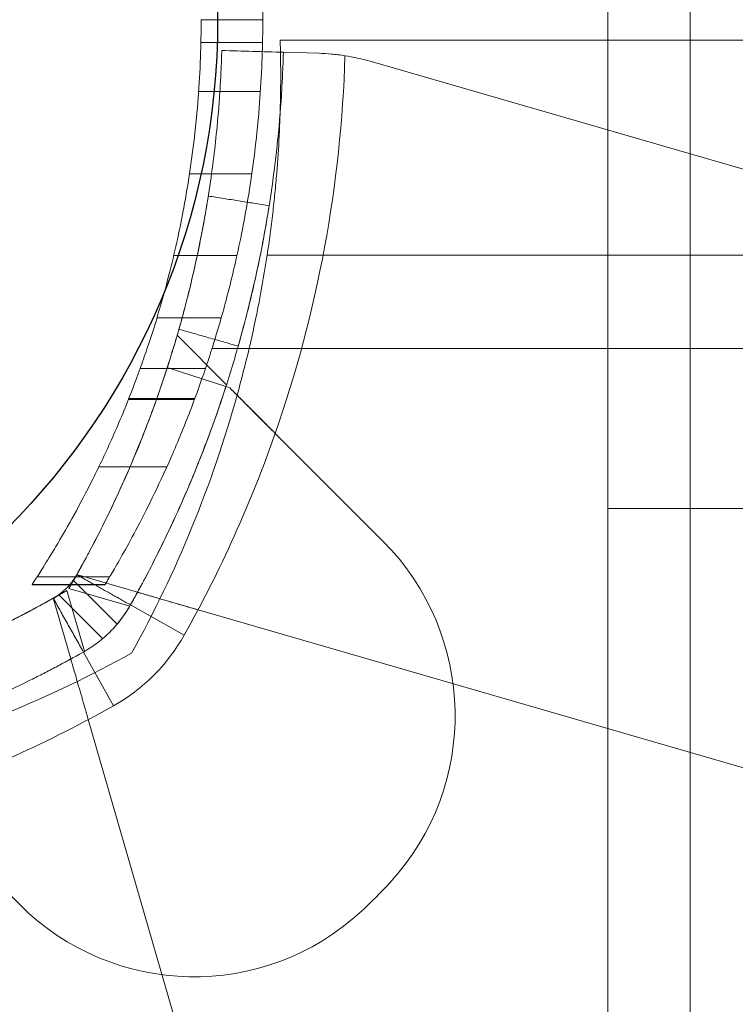
# Model space of a CAD drawing. Units: millimetres. Extents: x 2942 to 12997, y 2700 to 10531.
# Drawn here: x 10157 to 10192, y 6870 to 6918 of the extents above; entities that cross this region are included whole.
import ezdxf

# ---------------------------------------------------------------- set-up
doc = ezdxf.new("R2010")
doc.units = ezdxf.units.MM
doc.header["$LTSCALE"] = 700
doc.layers.add('HAGS-DIM', color=7, linetype='Continuous')
doc.layers.add('HAGS-PO', color=2, linetype='Continuous')
doc.styles.add('HAGS-DIM', font='txt.shx', dxfattribs={"height": 200})
doc.dimstyles.new('HAGS-DIM2', dxfattribs={"dimtxt": 200, "dimasz": 250, "dimexe": 200, "dimexo": 500, "dimgap": 50, "dimtad": 0, "dimlfac": 0.001, "dimzin": 0, "dimdsep": 46, "dimtxsty": 'HAGS-DIM', "dimblk1": 'CLOSED', "dimblk2": 'CLOSED', "dimsah": 1, "dimcen": 2.5, "dimse1": 1, "dimse2": 1, "dimclrd": 2, "dimclre": 2, "dimclrt": 7, "dimadec": 0, "dimazin": 0, "dimtfac": 1, "dimtix": 1, "dimtmove": 0, "dimatfit": 3, "dimldrblk": 'CLOSED', "dimfxl": 1, "dimtolj": 1, "dimtzin": 0, "dimarcsym": 0})

# ---------------------------------------------------------------- blocks, each defined once
blk = doc.blocks.new('mpo')
at = {"color": 2}
blk.add_circle((0, 0), 35, dxfattribs=at)
blk = doc.blocks.new('_CLOSED')
at = {"color": 0, "linetype": 'ByBlock'}
for p, q in [((-1, 0.16667), (0, 0)), ((-1, 0.16667), (-1, -0.16667)), ((0, 0), (-1, -0.16667)), ((0, 0), (-1, 0))]:
    blk.add_line(p, q, dxfattribs=at)
blk = doc.blocks.new('*D72')
at = {"layer": 'Defpoints', "color": 0, "transparency": 16777216}
for p in [(11446.503, 9964.891), (6024.543, 6812.759, 142.539), (11446.503, 5470.461, 7.653)]:
    blk.add_point(p, dxfattribs=at)
at = {"layer": 'HAGS-DIM', "color": 2, "lineweight": -2, "transparency": 16777216}
for p, q in [((6274.543, 9964.891), (8385.523, 9964.891)), ((11196.503, 9964.891), (9085.523, 9964.891))]:
    blk.add_line(p, q, dxfattribs=at)
at = {"layer": 'HAGS-DIM', "color": 2, "lineweight": -2, "transparency": 16777216, "xscale": 250, "yscale": 250, "zscale": 250, "rotation": 180}
blk.add_blockref('_CLOSED', (6024.543, 9964.891), dxfattribs=at)
at = {"layer": 'HAGS-DIM', "color": 2, "lineweight": -2, "transparency": 16777216, "xscale": 250, "yscale": 250, "zscale": 250}
blk.add_blockref('_CLOSED', (11446.503, 9964.891), dxfattribs=at)
at = {"layer": 'HAGS-DIM', "color": 7, "transparency": 16777216, "insert": (8735.523, 9964.891), "char_height": 200, "attachment_point": 5, "style": 'HAGS-DIM'}
blk.add_mtext('\\A1;5.42', dxfattribs=at)
blk = doc.blocks.new('*D73')
at = {"layer": 'Defpoints', "color": 0, "transparency": 16777216}
for p in [(12996.554, 10399.807), (3954.172, 6582.759), (12996.554, 5030.579)]:
    blk.add_point(p, dxfattribs=at)
at = {"layer": 'HAGS-DIM', "color": 2, "lineweight": -2, "transparency": 16777216}
for p, q in [((4204.172, 10399.807), (8407.574, 10399.807)), ((12746.554, 10399.807), (9074.241, 10399.807))]:
    blk.add_line(p, q, dxfattribs=at)
at = {"layer": 'HAGS-DIM', "color": 2, "lineweight": -2, "transparency": 16777216, "xscale": 250, "yscale": 250, "zscale": 250, "rotation": 180}
blk.add_blockref('_CLOSED', (3954.172, 10399.807), dxfattribs=at)
at = {"layer": 'HAGS-DIM', "color": 2, "lineweight": -2, "transparency": 16777216, "xscale": 250, "yscale": 250, "zscale": 250}
blk.add_blockref('_CLOSED', (12996.554, 10399.807), dxfattribs=at)
at = {"layer": 'HAGS-DIM', "color": 7, "transparency": 16777216, "insert": (8740.908, 10399.807), "char_height": 200, "attachment_point": 5, "style": 'HAGS-DIM'}
blk.add_mtext('\\A1;9.04', dxfattribs=at)
blk = doc.blocks.new('A$C56E41E27')
at = {"color": 0, "linetype": 'Continuous', "lineweight": 0}
for p, q in [((10186.028, 6933.971), (10186.028, 6894.191)), ((10186.028, 6933.971), (10186.028, 6894.191)), ((10190.028, 6894.191), (10190.028, 6933.971)), ((10190.028, 6894.191), (10190.028, 6933.971)), ((10166.227, 6917.971), (10169.227, 6917.971)), ((10166.227, 6917.971), (10169.227, 6917.971)), ((10169.216, 6916.865), (10166.215, 6916.865)), ((10169.216, 6916.865), (10166.215, 6916.865)), ((10170.074, 6916.971), (10296.196, 6916.971)), ((10171.956, 6916.338), (10170.231, 6916.387)), ((10174.454, 6915.948), (10200.546, 6908.401)), ((10166.105, 6914.471), (10169.112, 6914.471)), ((10165.662, 6910.471), (10168.694, 6910.471)), ((10164.893, 6906.499), (10167.971, 6906.499)), ((10291.403, 6906.521), (10169.439, 6906.521)), ((10291.403, 6906.521), (10169.439, 6906.521)), ((10164.079, 6903.471), (10167.205, 6903.471)), ((10167.464, 6900.217), (10165.062, 6902.619)), ((10166.755, 6901.971), (10210.227, 6901.971)), ((10167.433, 6900.122), (10164.578, 6901.045)), ((10163.258, 6900.997), (10166.436, 6900.997)), ((10163.258, 6900.997), (10166.436, 6900.997)), ((10167.619, 6900.062), (10167.433, 6900.122)), ((10162.69, 6899.499), (10165.904, 6899.499)), ((10162.71, 6899.55), (10165.923, 6899.55)), ((10162.71, 6899.55), (10165.923, 6899.55)), ((10175.073, 6892.608), (10169.833, 6897.848)), ((10161.246, 6896.215), (10164.556, 6896.215)), ((10161.246, 6896.215), (10164.556, 6896.215)), ((10190.028, 6894.191), (10186.028, 6894.191)), ((10190.028, 6894.191), (10186.028, 6894.191)), ((10186.028, 6825.052), (10186.028, 6894.191)), ((10186.028, 6825.052), (10186.028, 6894.191)), ((10190.028, 6894.191), (10199.728, 6894.191)), ((10190.028, 6894.191), (10199.728, 6894.191)), ((10190.028, 6894.191), (10190.028, 6825.052)), ((10190.028, 6894.191), (10190.028, 6825.052)), ((10163.13, 6890.12), (10160.22, 6890.961)), ((10157.997, 6890.489), (10161.545, 6890.489)), ((10157.997, 6890.489), (10161.545, 6890.489)), ((10157.997, 6890.489), (10161.545, 6890.489)), ((10157.997, 6890.488), (10161.545, 6890.488)), ((10157.997, 6890.488), (10161.545, 6890.488)), ((10157.997, 6890.488), (10161.545, 6890.488)), ((10158.004, 6890.5), (10161.552, 6890.5)), ((10158.004, 6890.5), (10161.552, 6890.5)), ((10158.243, 6890.866), (10161.772, 6890.866)), ((10158.243, 6890.866), (10161.772, 6890.866)), ((10162.14, 6888.57), (10160.004, 6890.707)), ((10162.14, 6888.57), (10160.004, 6890.707)), ((10161.545, 6890.489), (10161.552, 6890.5)), ((10161.433, 6887.863), (10159.297, 6890)), ((10161.433, 6887.863), (10159.297, 6890)), ((10160.556, 6887.247), (10159.698, 6890.212)), ((10160.556, 6887.247), (10159.698, 6890.212)), ((10159.791, 6890.305), (10162.756, 6889.447)), ((10159.791, 6890.305), (10162.756, 6889.447)), ((10159.042, 6889.783), (10159.883, 6886.874)), ((10159.042, 6889.783), (10159.883, 6886.874)), ((10165.404, 6888.035), (10162.789, 6889.505)), ((10165.404, 6888.035), (10162.789, 6889.505)), ((10192.792, 6881.539), (10166.078, 6889.267)), ((10161.968, 6884.599), (10160.498, 6887.214)), ((10161.968, 6884.599), (10160.498, 6887.214)), ((10160.736, 6883.925), (10168.464, 6857.212)), ((10160.736, 6883.925), (10168.464, 6857.212)), ((10152.156, 6880.17), (10157.396, 6874.93))]:
    blk.add_line(p, q, dxfattribs=at)
at = {"color": 0, "linetype": 'Continuous', "lineweight": 0, "extrusion": (2.21251e-16, 7.70372e-34, -1)}
blk.add_arc((-10116.227, 6917.971), 53, 178.8041, 180, dxfattribs=at)
blk.add_arc((-10116.227, 6917.971), 53, 178.8041, 180, dxfattribs=at)
at = {"color": 0, "linetype": 'Continuous', "lineweight": 0}
for centre, radius, start, end in [((10112.054, 6918.022), 61.2, 340.75287, 358.31381), ((10112.054, 6918.022), 61.2, 340.75287, 358.31381), ((10171.675, 6906.342), 10, 73.8664, 81.0695), ((10171.675, 6906.342), 10, 73.8664, 81.0695), ((10166.588, 6884.122), 12, 317.3335, 45), ((10166.588, 6884.122), 12, 317.3335, 45), ((10157.558, 6892.445), 9, 299.3394, 330.6606), ((10157.558, 6892.445), 9, 299.3394, 330.6606), ((10131.981, 6937.949), 61.2, 289.24713, 299.33936), ((10131.981, 6937.949), 61.2, 289.24713, 299.33936), ((10157.558, 6892.445), 24.28, 312.6665, 317.3335), ((10157.558, 6892.445), 24.28, 312.6665, 317.3335), ((10165.881, 6883.415), 12, 225, 312.6665), ((10165.881, 6883.415), 12, 225, 312.6665)]:
    blk.add_arc(centre, radius, start, end, dxfattribs=at)
at = {"color": 0, "linetype": 'Continuous', "lineweight": 0, "extrusion": (2.21251e-16, 0, -1)}
for centre, start, end in [((-10112.1, 6915.248), 188.65341, 193.23263), ((-10112.1, 6915.248), 188.65341, 193.23263), ((-10134.756, 6937.904), 241.03418, 254.45422), ((-10134.756, 6937.904), 241.03418, 254.45422)]:
    blk.add_arc(centre, 58, start, end, dxfattribs=at)
at = {"color": 0, "linetype": 'Continuous', "lineweight": 0, "extrusion": (2.21251e-16, -6.16298e-33, -1)}
blk.add_arc((-10112.1, 6915.248), 58, 193.23263, 195.54578, dxfattribs=at)
blk.add_arc((-10112.1, 6915.248), 58, 193.23263, 195.54578, dxfattribs=at)
at = {"color": 0, "linetype": 'Continuous', "lineweight": 0, "extrusion": (2.21251e-16, 1.2326e-32, -1)}
for centre, radius, start, end in [((-10112.1, 6915.248), 58, 195.54578, 208.96582), ((-10112.1, 6915.248), 58, 195.54578, 208.96582), ((-10112.054, 6918.022), 61.2, 199.24713, 209.33936), ((-10112.054, 6918.022), 61.2, 199.24713, 209.33936)]:
    blk.add_arc(centre, radius, start, end, dxfattribs=at)
at = {"color": 0, "linetype": 'Continuous', "lineweight": 0, "extrusion": (2.21251e-16, -1.2326e-32, -1)}
blk.add_arc((-10112.054, 6918.022), 55.2, 209.3394, 210.1403, dxfattribs=at)
blk.add_arc((-10112.054, 6918.022), 55.2, 209.3394, 210.1403, dxfattribs=at)
at = {"color": 0, "linetype": 'Continuous', "lineweight": 0, "extrusion": (2.21251e-16, -2.46519e-32, -1)}
blk.add_arc((-10131.981, 6937.949), 55.2, 239.8597, 240.6606, dxfattribs=at)
blk.add_arc((-10131.981, 6937.949), 55.2, 239.8597, 240.6606, dxfattribs=at)
at = {"color": 0, "linetype": 'Continuous', "lineweight": 0}
for points, knots in [([(10163.258, 6900.997), (10163.364, 6901.29), (10163.475, 6901.607), (10163.837, 6902.677), (10164.098, 6903.506), (10164.595, 6905.268), (10164.85, 6906.263), (10165.322, 6908.433), (10165.539, 6909.609), (10165.893, 6912.068), (10166.031, 6913.354), (10166.16, 6915.3), (10166.191, 6915.951), (10166.221, 6917.058), (10166.227, 6917.517), (10166.227, 6917.971)], [9.687065, 9.687065, 9.687065, 9.687065, 11.442955, 11.442955, 15.257274, 15.257274, 19.062348, 19.062348, 22.867422, 22.867422, 26.672497, 26.672497, 28.575034, 28.575034, 29.926803, 29.926803, 29.926803, 29.926803]), ([(10163.258, 6900.997), (10163.364, 6901.29), (10163.475, 6901.607), (10163.837, 6902.677), (10164.098, 6903.506), (10164.595, 6905.268), (10164.85, 6906.263), (10165.322, 6908.433), (10165.539, 6909.609), (10165.893, 6912.068), (10166.031, 6913.354), (10166.16, 6915.3), (10166.191, 6915.951), (10166.221, 6917.058), (10166.227, 6917.517), (10166.227, 6917.971)], [9.687065, 9.687065, 9.687065, 9.687065, 11.442955, 11.442955, 15.257274, 15.257274, 19.062348, 19.062348, 22.867422, 22.867422, 26.672497, 26.672497, 28.575034, 28.575034, 29.926803, 29.926803, 29.926803, 29.926803]), ([(10169.227, 6917.971), (10169.227, 6917.517), (10169.222, 6917.06), (10169.193, 6915.953), (10169.164, 6915.302), (10169.042, 6913.358), (10168.913, 6912.072), (10168.579, 6909.612), (10168.374, 6908.436), (10167.93, 6906.264), (10167.691, 6905.268), (10167.223, 6903.505), (10166.978, 6902.675), (10166.639, 6901.606), (10166.535, 6901.29), (10166.436, 6900.997)], [91.97685, 91.97685, 91.97685, 91.97685, 93.32648, 93.32648, 95.226846, 95.226846, 99.027578, 99.027578, 102.828309, 102.828309, 106.629041, 106.629041, 110.437589, 110.437589, 112.186545, 112.186545, 112.186545, 112.186545]), ([(10169.227, 6917.971), (10169.227, 6917.517), (10169.222, 6917.06), (10169.193, 6915.953), (10169.164, 6915.302), (10169.042, 6913.358), (10168.913, 6912.072), (10168.579, 6909.612), (10168.374, 6908.436), (10167.93, 6906.264), (10167.691, 6905.268), (10167.223, 6903.505), (10166.978, 6902.675), (10166.639, 6901.606), (10166.535, 6901.29), (10166.436, 6900.997)], [91.97685, 91.97685, 91.97685, 91.97685, 93.32648, 93.32648, 95.226846, 95.226846, 99.027578, 99.027578, 102.828309, 102.828309, 106.629041, 106.629041, 110.437589, 110.437589, 112.186545, 112.186545, 112.186545, 112.186545]), ([(10169.439, 6906.521), (10169.543, 6907.204), (10169.634, 6907.878), (10169.75, 6908.875), (10169.785, 6909.205), (10169.85, 6909.86), (10169.879, 6910.186), (10169.957, 6911.134), (10169.996, 6911.735), (10170.039, 6912.589), (10170.051, 6912.867), (10170.071, 6913.4), (10170.078, 6913.655), (10170.095, 6914.38), (10170.099, 6914.814), (10170.1, 6915.39), (10170.099, 6915.568), (10170.096, 6915.892), (10170.094, 6916.038), (10170.09, 6916.3), (10170.088, 6916.415), (10170.084, 6916.616), (10170.082, 6916.7), (10170.076, 6916.903), (10170.074, 6916.971), (10170.074, 6916.971)], [0, 0, 0, 0, 0.00204467, 0.00204467, 0.003067, 0.003067, 0.00408933, 0.00408933, 0.006134, 0.006134, 0.00715634, 0.00715634, 0.00817867, 0.00817867, 0.01022334, 0.01022334, 0.01124567, 0.01124567, 0.012268, 0.012268, 0.01329034, 0.01329034, 0.01431267, 0.01431267, 0.01635734, 0.01635734, 0.01635734, 0.01635734]), ([(10160.174, 6890.975), (10160.289, 6891.18), (10160.456, 6891.481), (10160.638, 6891.818), (10160.727, 6891.983), (10160.764, 6892.053), (10160.789, 6892.1), (10160.801, 6892.122), (10161.022, 6892.538), (10161.224, 6892.932), (10161.817, 6894.117), (10162.189, 6894.907), (10163.243, 6897.291), (10163.848, 6898.862), (10164.885, 6901.941), (10165.308, 6903.423), (10166.003, 6906.246), (10166.268, 6907.563), (10166.681, 6909.99), (10166.824, 6911.079), (10167.033, 6912.996), (10167.097, 6913.807), (10167.161, 6914.798), (10167.177, 6915.088), (10167.195, 6915.463), (10167.2, 6915.578), (10167.209, 6915.787), (10167.213, 6915.881), (10167.222, 6916.133), (10167.226, 6916.26), (10167.229, 6916.365), (10167.23, 6916.393), (10167.231, 6916.415), (10167.231, 6916.428), (10167.231, 6916.434), (10167.231, 6916.445), (10167.232, 6916.452), (10167.232, 6916.458), (10167.232, 6916.461), (10167.232, 6916.462), (10167.232, 6916.463), (10167.232, 6916.463), (10167.232, 6916.463), (10167.232, 6916.467), (10167.232, 6916.47), (10167.232, 6916.471)], [0, 0, 0, 0, 0.015625, 0.023437, 0.027344, 0.029297, 0.029297, 0.03125, 0.03125, 0.0625, 0.0625, 0.125, 0.125, 0.25, 0.25, 0.375, 0.375, 0.5, 0.5, 0.625, 0.625, 0.75, 0.75, 0.8125, 0.8125, 0.84375, 0.84375, 0.875, 0.875, 0.9375, 0.9375, 0.953125, 0.960937, 0.960937, 0.96875, 0.96875, 0.976562, 0.980469, 0.982422, 0.983398, 0.983887, 0.983887, 0.984375, 0.984375, 1, 1, 1, 1]), ([(10160.174, 6890.975), (10160.289, 6891.18), (10160.456, 6891.481), (10160.638, 6891.818), (10160.727, 6891.983), (10160.764, 6892.053), (10160.789, 6892.1), (10160.801, 6892.122), (10161.022, 6892.538), (10161.224, 6892.932), (10161.817, 6894.117), (10162.189, 6894.907), (10163.243, 6897.291), (10163.848, 6898.862), (10164.885, 6901.941), (10165.308, 6903.423), (10166.003, 6906.246), (10166.268, 6907.563), (10166.681, 6909.99), (10166.824, 6911.079), (10167.033, 6912.996), (10167.097, 6913.807), (10167.161, 6914.798), (10167.177, 6915.088), (10167.195, 6915.463), (10167.2, 6915.578), (10167.209, 6915.787), (10167.213, 6915.881), (10167.222, 6916.133), (10167.226, 6916.26), (10167.229, 6916.365), (10167.23, 6916.393), (10167.231, 6916.415), (10167.231, 6916.428), (10167.231, 6916.434), (10167.231, 6916.445), (10167.232, 6916.452), (10167.232, 6916.458), (10167.232, 6916.461), (10167.232, 6916.462), (10167.232, 6916.463), (10167.232, 6916.463), (10167.232, 6916.463), (10167.232, 6916.467), (10167.232, 6916.47), (10167.232, 6916.471)], [0, 0, 0, 0, 0.015625, 0.023437, 0.027344, 0.029297, 0.029297, 0.03125, 0.03125, 0.0625, 0.0625, 0.125, 0.125, 0.25, 0.25, 0.375, 0.375, 0.5, 0.5, 0.625, 0.625, 0.75, 0.75, 0.8125, 0.8125, 0.84375, 0.84375, 0.875, 0.875, 0.9375, 0.9375, 0.953125, 0.960937, 0.960937, 0.96875, 0.96875, 0.976562, 0.980469, 0.982422, 0.983398, 0.983887, 0.983887, 0.984375, 0.984375, 1, 1, 1, 1]), ([(10167.997, 6901.971), (10168.207, 6902.702), (10168.397, 6903.418), (10168.935, 6905.606), (10169.215, 6906.995), (10169.649, 6909.554), (10169.801, 6910.702), (10170.021, 6912.722), (10170.088, 6913.578), (10170.156, 6914.623), (10170.172, 6914.929), (10170.198, 6915.455), (10170.207, 6915.676), (10170.22, 6916.031), (10170.224, 6916.164), (10170.228, 6916.275), (10170.228, 6916.295), (10170.229, 6916.328), (10170.23, 6916.342), (10170.23, 6916.359), (10170.23, 6916.364), (10170.231, 6916.37), (10170.231, 6916.372), (10170.231, 6916.375), (10170.231, 6916.375), (10170.231, 6916.377), (10170.231, 6916.377), (10170.231, 6916.378), (10170.231, 6916.378), (10170.231, 6916.378), (10170.231, 6916.378), (10170.231, 6916.383), (10170.231, 6916.385), (10170.231, 6916.387)], [0.3162337, 0.3162337, 0.3162337, 0.3162337, 0.375, 0.375, 0.5, 0.5, 0.625, 0.625, 0.75, 0.75, 0.8125, 0.8125, 0.875, 0.875, 0.9375, 0.9375, 0.953125, 0.953125, 0.96875, 0.96875, 0.9765625, 0.9765625, 0.9804688, 0.9804688, 0.9824219, 0.9824219, 0.9833984, 0.9833984, 0.9838867, 0.9838867, 0.984375, 0.984375, 1, 1, 1, 1]), ([(10167.997, 6901.971), (10168.207, 6902.702), (10168.397, 6903.418), (10168.935, 6905.606), (10169.215, 6906.995), (10169.649, 6909.554), (10169.801, 6910.702), (10170.021, 6912.722), (10170.088, 6913.578), (10170.156, 6914.623), (10170.172, 6914.929), (10170.198, 6915.455), (10170.207, 6915.676), (10170.22, 6916.031), (10170.224, 6916.164), (10170.228, 6916.275), (10170.228, 6916.295), (10170.229, 6916.328), (10170.23, 6916.342), (10170.23, 6916.359), (10170.23, 6916.364), (10170.231, 6916.37), (10170.231, 6916.372), (10170.231, 6916.375), (10170.231, 6916.375), (10170.231, 6916.377), (10170.231, 6916.377), (10170.231, 6916.378), (10170.231, 6916.378), (10170.231, 6916.378), (10170.231, 6916.378), (10170.231, 6916.383), (10170.231, 6916.385), (10170.231, 6916.387)], [0.3162337, 0.3162337, 0.3162337, 0.3162337, 0.375, 0.375, 0.5, 0.5, 0.625, 0.625, 0.75, 0.75, 0.8125, 0.8125, 0.875, 0.875, 0.9375, 0.9375, 0.953125, 0.953125, 0.96875, 0.96875, 0.9765625, 0.9765625, 0.9804688, 0.9804688, 0.9824219, 0.9824219, 0.9833984, 0.9833984, 0.9838867, 0.9838867, 0.984375, 0.984375, 1, 1, 1, 1]), ([(10173.228, 6916.221), (10173.009, 6916.255), (10172.793, 6916.282), (10172.367, 6916.32), (10172.157, 6916.333), (10171.956, 6916.338)], [0, 0, 0, 0, 0.000655163, 0.000655163, 0.001310327, 0.001310327, 0.001310327, 0.001310327]), ([(10165.146, 6902.914), (10165.146, 6902.914), (10165.169, 6902.995), (10165.26, 6903.319), (10165.324, 6903.55), (10165.484, 6904.152), (10165.574, 6904.499), (10165.767, 6905.289), (10165.863, 6905.702), (10166.053, 6906.562), (10166.139, 6906.976), (10166.296, 6907.774), (10166.361, 6908.127), (10166.469, 6908.741), (10166.508, 6908.977), (10166.562, 6909.31), (10166.575, 6909.393), (10166.575, 6909.393)], [0, 0, 0, 0, 0.0625, 0.0625, 0.125, 0.125, 0.1875, 0.1875, 0.25, 0.25, 0.3125, 0.3125, 0.375, 0.375, 0.4375, 0.4375, 0.5, 0.5, 0.5, 0.5]), ([(10168.032, 6902.092), (10168.032, 6902.092), (10168.056, 6902.178), (10168.152, 6902.52), (10168.219, 6902.764), (10168.388, 6903.398), (10168.482, 6903.765), (10168.686, 6904.597), (10168.788, 6905.032), (10168.988, 6905.939), (10169.079, 6906.376), (10169.244, 6907.217), (10169.312, 6907.59), (10169.426, 6908.236), (10169.468, 6908.486), (10169.525, 6908.836), (10169.539, 6908.924), (10169.539, 6908.924)], [0, 0, 0, 0, 0.0625, 0.0625, 0.125, 0.125, 0.1875, 0.1875, 0.25, 0.25, 0.3125, 0.3125, 0.375, 0.375, 0.4375, 0.4375, 0.5, 0.5, 0.5, 0.5]), ([(10160.174, 6890.975), (10160.57, 6891.68), (10160.943, 6892.38), (10161.472, 6893.424), (10161.643, 6893.771), (10161.975, 6894.462), (10162.137, 6894.808), (10162.601, 6895.827), (10162.882, 6896.48), (10163.266, 6897.419), (10163.388, 6897.725), (10163.62, 6898.323), (10163.731, 6898.615), (10164.039, 6899.448), (10164.216, 6899.956), (10164.446, 6900.638), (10164.516, 6900.853), (10164.645, 6901.252), (10164.703, 6901.435), (10164.856, 6901.926), (10164.932, 6902.18), (10165.009, 6902.441), (10165.029, 6902.508), (10165.055, 6902.597), (10165.062, 6902.619), (10165.062, 6902.619)], [0, 0, 0, 0, 0.00239102, 0.00239102, 0.00358653, 0.00358653, 0.00478204, 0.00478204, 0.00717306, 0.00717306, 0.00836857, 0.00836857, 0.00956408, 0.00956408, 0.0119551, 0.0119551, 0.01315061, 0.01315061, 0.01434612, 0.01434612, 0.01673714, 0.01673714, 0.01793265, 0.01793265, 0.01912816, 0.01912816, 0.01912816, 0.01912816]), ([(10162.789, 6889.505), (10162.911, 6889.722), (10163.028, 6889.933), (10163.196, 6890.242), (10163.251, 6890.343), (10163.332, 6890.494), (10163.359, 6890.543), (10163.412, 6890.642), (10163.436, 6890.688), (10163.683, 6891.153), (10163.897, 6891.568), (10164.522, 6892.818), (10164.914, 6893.651), (10166.025, 6896.164), (10166.662, 6897.82), (10167.499, 6900.304), (10167.761, 6901.147), (10167.997, 6901.971)], [0, 0, 0, 0, 0.015625, 0.015625, 0.0234375, 0.0234375, 0.0273438, 0.0273438, 0.03125, 0.03125, 0.0625, 0.0625, 0.125, 0.125, 0.25, 0.25, 0.3162337, 0.3162337, 0.3162337, 0.3162337]), ([(10162.789, 6889.505), (10162.911, 6889.722), (10163.028, 6889.933), (10163.196, 6890.242), (10163.251, 6890.343), (10163.332, 6890.494), (10163.359, 6890.543), (10163.412, 6890.642), (10163.436, 6890.688), (10163.683, 6891.153), (10163.897, 6891.568), (10164.522, 6892.818), (10164.914, 6893.651), (10166.025, 6896.164), (10166.662, 6897.82), (10167.499, 6900.304), (10167.761, 6901.147), (10167.997, 6901.971)], [0, 0, 0, 0, 0.015625, 0.015625, 0.0234375, 0.0234375, 0.0273438, 0.0273438, 0.03125, 0.03125, 0.0625, 0.0625, 0.125, 0.125, 0.25, 0.25, 0.3162337, 0.3162337, 0.3162337, 0.3162337]), ([(10157.997, 6890.489), (10157.997, 6890.489), (10158.033, 6890.543), (10158.181, 6890.77), (10158.293, 6890.943), (10158.591, 6891.412), (10158.777, 6891.709), (10159.211, 6892.425), (10159.459, 6892.845), (10160.002, 6893.804), (10160.297, 6894.342), (10160.913, 6895.529), (10161.234, 6896.177), (10161.882, 6897.57), (10162.209, 6898.314), (10162.778, 6899.709), (10163.022, 6900.343), (10163.258, 6900.997)], [0.964749, 0.964749, 0.964749, 0.964749, 6.212667, 6.212667, 11.460585, 11.460585, 16.708503, 16.708503, 21.956422, 21.956422, 27.20434, 27.20434, 32.452258, 32.452258, 37.700176, 37.700176, 41.791281, 41.791281, 41.791281, 41.791281]), ([(10166.436, 6900.997), (10166.215, 6900.343), (10165.986, 6899.708), (10165.454, 6898.313), (10165.149, 6897.568), (10164.544, 6896.175), (10164.245, 6895.527), (10163.672, 6894.339), (10163.398, 6893.801), (10162.895, 6892.843), (10162.665, 6892.423), (10162.264, 6891.707), (10162.093, 6891.411), (10161.818, 6890.942), (10161.714, 6890.769), (10161.578, 6890.543), (10161.545, 6890.489), (10161.545, 6890.489)], [1.154769, 1.154769, 1.154769, 1.154769, 5.240089, 5.240089, 10.480178, 10.480178, 15.720267, 15.720267, 20.960356, 20.960356, 26.200445, 26.200445, 31.440534, 31.440534, 36.680623, 36.680623, 41.920712, 41.920712, 41.920712, 41.920712]), ([(10166.436, 6900.997), (10166.215, 6900.343), (10165.986, 6899.708), (10165.454, 6898.313), (10165.149, 6897.568), (10164.544, 6896.175), (10164.245, 6895.527), (10163.672, 6894.339), (10163.398, 6893.801), (10162.895, 6892.843), (10162.665, 6892.423), (10162.264, 6891.707), (10162.093, 6891.411), (10161.818, 6890.942), (10161.714, 6890.769), (10161.578, 6890.543), (10161.545, 6890.489), (10161.545, 6890.489)], [1.154769, 1.154769, 1.154769, 1.154769, 5.240089, 5.240089, 10.480178, 10.480178, 15.720267, 15.720267, 20.960356, 20.960356, 26.200445, 26.200445, 31.440534, 31.440534, 36.680623, 36.680623, 41.920712, 41.920712, 41.920712, 41.920712]), ([(10162.789, 6889.505), (10163.165, 6890.174), (10163.519, 6890.834), (10164.02, 6891.813), (10164.182, 6892.137), (10164.497, 6892.781), (10164.65, 6893.101), (10165.092, 6894.049), (10165.36, 6894.653), (10165.727, 6895.516), (10165.844, 6895.797), (10166.066, 6896.342), (10166.172, 6896.609), (10166.47, 6897.373), (10166.642, 6897.833), (10166.864, 6898.448), (10166.932, 6898.64), (10167.057, 6898.997), (10167.114, 6899.162), (10167.264, 6899.604), (10167.338, 6899.83), (10167.413, 6900.06), (10167.432, 6900.118), (10167.457, 6900.197), (10167.464, 6900.217), (10167.464, 6900.217)], [0, 0, 0, 0, 0.00227739, 0.00227739, 0.00341609, 0.00341609, 0.00455479, 0.00455479, 0.00683218, 0.00683218, 0.00797087, 0.00797087, 0.00910957, 0.00910957, 0.01138696, 0.01138696, 0.01252566, 0.01252566, 0.01366436, 0.01366436, 0.01594175, 0.01594175, 0.01708045, 0.01708045, 0.01821914, 0.01821914, 0.01821914, 0.01821914]), ([(10167.619, 6900.062), (10167.71, 6899.971), (10167.835, 6899.846), (10168.144, 6899.537), (10168.323, 6899.358), (10168.719, 6898.962), (10168.931, 6898.75), (10169.264, 6898.417), (10169.378, 6898.303), (10169.605, 6898.076), (10169.719, 6897.962), (10169.833, 6897.848)], [0.00000071, 0.00000071, 0.00000071, 0.00000071, 0.000969371, 0.000969371, 0.001938031, 0.001938031, 0.002906692, 0.002906692, 0.003391022, 0.003391022, 0.003875352, 0.003875352, 0.003875352, 0.003875352]), ([(10169.223, 6898.458), (10169.049, 6898.632), (10168.876, 6898.805), (10168.517, 6899.163), (10168.332, 6899.349), (10168.133, 6899.548), (10168.116, 6899.565), (10168.098, 6899.583)], [0.00150295, 0.00150295, 0.00150295, 0.00150295, 0.002244317, 0.002244317, 0.003047248, 0.003047248, 0.003126213, 0.003126213, 0.003126213, 0.003126213]), ([(10160.22, 6890.961), (10160.208, 6890.965), (10160.188, 6890.95), (10160.136, 6890.886), (10160.103, 6890.837), (10159.99, 6890.652), (10159.892, 6890.479), (10159.791, 6890.305)], [0, 0, 0, 0, 0.000298593, 0.000298593, 0.000597186, 0.000597186, 0.001194371, 0.001194371, 0.001194371, 0.001194371]), ([(10160.22, 6890.961), (10160.208, 6890.965), (10160.188, 6890.95), (10160.136, 6890.886), (10160.103, 6890.837), (10159.99, 6890.652), (10159.892, 6890.479), (10159.791, 6890.305)], [0, 0, 0, 0, 0.000298593, 0.000298593, 0.000597186, 0.000597186, 0.001194371, 0.001194371, 0.001194371, 0.001194371]), ([(10159.832, 6890.488), (10159.85, 6890.509), (10159.879, 6890.543), (10159.912, 6890.585), (10159.928, 6890.605), (10159.939, 6890.619), (10159.945, 6890.627), (10160.013, 6890.716), (10160.091, 6890.828), (10160.174, 6890.975)], [0.6373205, 0.6373205, 0.6373205, 0.6373205, 0.6875, 0.71875, 0.734375, 0.734375, 0.75, 0.75, 1, 1, 1, 1]), ([(10159.832, 6890.488), (10159.85, 6890.509), (10159.879, 6890.543), (10159.912, 6890.585), (10159.928, 6890.605), (10159.939, 6890.619), (10159.945, 6890.627), (10160.013, 6890.716), (10160.091, 6890.828), (10160.174, 6890.975)], [0.6373205, 0.6373205, 0.6373205, 0.6373205, 0.6875, 0.71875, 0.734375, 0.734375, 0.75, 0.75, 1, 1, 1, 1]), ([(10157.997, 6890.488), (10157.997, 6890.488), (10157.997, 6890.488), (10157.997, 6890.488), (10157.997, 6890.488), (10157.997, 6890.488)], [38.88121407, 38.88121407, 38.88121407, 38.88121407, 38.91023187, 38.91023187, 38.93908414, 38.93908414, 38.93908414, 38.93908414]), ([(10159.028, 6889.83), (10159.163, 6889.905), (10159.278, 6889.983), (10159.388, 6890.067), (10159.4, 6890.077), (10159.424, 6890.095), (10159.438, 6890.107), (10159.479, 6890.139), (10159.505, 6890.162), (10159.582, 6890.229), (10159.632, 6890.276), (10159.728, 6890.371), (10159.774, 6890.421), (10159.824, 6890.478), (10159.828, 6890.483), (10159.832, 6890.488)], [0, 0, 0, 0, 0.25, 0.25, 0.28125, 0.28125, 0.3125, 0.3125, 0.375, 0.375, 0.5, 0.5, 0.625, 0.625, 0.6373205, 0.6373205, 0.6373205, 0.6373205]), ([(10159.028, 6889.83), (10159.163, 6889.905), (10159.278, 6889.983), (10159.388, 6890.067), (10159.4, 6890.077), (10159.424, 6890.095), (10159.438, 6890.107), (10159.479, 6890.139), (10159.505, 6890.162), (10159.582, 6890.229), (10159.632, 6890.276), (10159.728, 6890.371), (10159.774, 6890.421), (10159.824, 6890.478), (10159.828, 6890.483), (10159.832, 6890.488)], [0, 0, 0, 0, 0.25, 0.25, 0.28125, 0.28125, 0.3125, 0.3125, 0.375, 0.375, 0.5, 0.5, 0.625, 0.625, 0.6373205, 0.6373205, 0.6373205, 0.6373205]), ([(10161.545, 6890.488), (10161.545, 6890.488), (10161.545, 6890.488), (10161.545, 6890.488), (10161.545, 6890.488), (10161.545, 6890.488)], [0.93589455, 0.93589455, 0.93589455, 0.93589455, 0.96474682, 0.96474682, 0.99376457, 0.99376457, 0.99376457, 0.99376457]), ([(10161.545, 6890.488), (10161.545, 6890.488), (10161.545, 6890.488), (10161.545, 6890.488), (10161.545, 6890.488), (10161.545, 6890.488)], [0.93589455, 0.93589455, 0.93589455, 0.93589455, 0.96474682, 0.96474682, 0.99376457, 0.99376457, 0.99376457, 0.99376457]), ([(10159.698, 6890.212), (10159.611, 6890.162), (10159.525, 6890.112), (10159.364, 6890.019), (10159.29, 6889.976), (10159.105, 6889.862), (10159.035, 6889.808), (10159.042, 6889.783)], [0, 0, 0, 0, 0.000298611, 0.000298611, 0.000597222, 0.000597222, 0.001194444, 0.001194444, 0.001194444, 0.001194444]), ([(10159.698, 6890.212), (10159.611, 6890.162), (10159.525, 6890.112), (10159.364, 6890.019), (10159.29, 6889.976), (10159.105, 6889.862), (10159.035, 6889.808), (10159.042, 6889.783)], [0, 0, 0, 0, 0.000298611, 0.000298611, 0.000597222, 0.000597222, 0.001194444, 0.001194444, 0.001194444, 0.001194444]), ([(10162.789, 6889.505), (10162.881, 6889.669), (10162.968, 6889.826), (10163.093, 6890.053), (10163.13, 6890.12), (10163.13, 6890.12)], [0, 0, 0, 0, 0.000560514, 0.000560514, 0.001121028, 0.001121028, 0.001121028, 0.001121028]), ([(10166.078, 6889.267), (10165.888, 6889.322), (10165.695, 6889.378), (10165.321, 6889.486), (10165.139, 6889.539), (10164.784, 6889.641), (10164.613, 6889.691), (10164.294, 6889.783), (10164.145, 6889.826), (10163.868, 6889.906), (10163.745, 6889.942), (10163.529, 6890.004), (10163.435, 6890.031), (10163.284, 6890.075), (10163.227, 6890.092), (10163.15, 6890.114), (10163.13, 6890.12), (10163.13, 6890.12)], [0.004740353, 0.004740353, 0.004740353, 0.004740353, 0.005333169, 0.005333169, 0.005925984, 0.005925984, 0.006518799, 0.006518799, 0.007111614, 0.007111614, 0.00770443, 0.00770443, 0.008297245, 0.008297245, 0.00889006, 0.00889006, 0.009482876, 0.009482876, 0.009482876, 0.009482876]), ([(10163.13, 6890.12), (10163.413, 6890.038), (10163.707, 6889.953), (10164.341, 6889.769), (10164.685, 6889.67), (10165.378, 6889.469), (10165.727, 6889.368), (10166.078, 6889.267)], [0.006297885, 0.006297885, 0.006297885, 0.006297885, 0.007307856, 0.007307856, 0.008401234, 0.008401234, 0.009494611, 0.009494611, 0.009494611, 0.009494611]), ([(10133.532, 6882.771), (10133.533, 6882.771), (10133.537, 6882.771), (10133.549, 6882.771), (10133.556, 6882.772), (10133.559, 6882.772), (10133.561, 6882.772), (10133.563, 6882.772), (10133.585, 6882.773), (10133.617, 6882.773), (10133.743, 6882.777), (10133.869, 6882.781), (10134.375, 6882.8), (10134.874, 6882.821), (10136.197, 6882.906), (10137.008, 6882.97), (10138.924, 6883.179), (10140.013, 6883.323), (10142.44, 6883.735), (10143.757, 6884), (10146.58, 6884.695), (10148.062, 6885.118), (10150.372, 6885.896), (10151.149, 6886.177), (10152.717, 6886.785), (10153.509, 6887.112), (10155.094, 6887.813), (10155.885, 6888.185), (10156.874, 6888.68), (10157.17, 6888.83), (10157.465, 6888.983), (10157.661, 6889.086), (10157.758, 6889.137), (10157.956, 6889.242), (10158.104, 6889.321), (10158.275, 6889.414), (10158.36, 6889.46), (10158.402, 6889.483), (10158.42, 6889.493), (10158.432, 6889.499), (10158.44, 6889.503), (10158.587, 6889.584), (10158.782, 6889.691), (10159.028, 6889.83)], [0, 0, 0, 0, 0.015625, 0.023438, 0.027344, 0.029297, 0.029297, 0.03125, 0.03125, 0.0625, 0.0625, 0.125, 0.125, 0.25, 0.25, 0.375, 0.375, 0.5, 0.5, 0.625, 0.625, 0.75, 0.75, 0.8125, 0.8125, 0.875, 0.875, 0.9375, 0.9375, 0.953125, 0.960937, 0.960937, 0.96875, 0.96875, 0.976562, 0.980469, 0.982422, 0.983398, 0.983887, 0.983887, 0.984375, 0.984375, 1, 1, 1, 1]), ([(10133.532, 6882.771), (10133.533, 6882.771), (10133.537, 6882.771), (10133.549, 6882.771), (10133.556, 6882.772), (10133.559, 6882.772), (10133.561, 6882.772), (10133.563, 6882.772), (10133.585, 6882.773), (10133.617, 6882.773), (10133.743, 6882.777), (10133.869, 6882.781), (10134.375, 6882.8), (10134.874, 6882.821), (10136.197, 6882.906), (10137.008, 6882.97), (10138.924, 6883.179), (10140.013, 6883.323), (10142.44, 6883.735), (10143.757, 6884), (10146.58, 6884.695), (10148.062, 6885.118), (10150.372, 6885.896), (10151.149, 6886.177), (10152.717, 6886.785), (10153.509, 6887.112), (10155.094, 6887.813), (10155.885, 6888.185), (10156.874, 6888.68), (10157.17, 6888.83), (10157.465, 6888.983), (10157.661, 6889.086), (10157.758, 6889.137), (10157.956, 6889.242), (10158.104, 6889.321), (10158.275, 6889.414), (10158.36, 6889.46), (10158.402, 6889.483), (10158.42, 6889.493), (10158.432, 6889.499), (10158.44, 6889.503), (10158.587, 6889.584), (10158.782, 6889.691), (10159.028, 6889.83)], [0, 0, 0, 0, 0.015625, 0.023438, 0.027344, 0.029297, 0.029297, 0.03125, 0.03125, 0.0625, 0.0625, 0.125, 0.125, 0.25, 0.25, 0.375, 0.375, 0.5, 0.5, 0.625, 0.625, 0.75, 0.75, 0.8125, 0.8125, 0.875, 0.875, 0.9375, 0.9375, 0.953125, 0.960937, 0.960937, 0.96875, 0.96875, 0.976562, 0.980469, 0.982422, 0.983398, 0.983887, 0.983887, 0.984375, 0.984375, 1, 1, 1, 1]), ([(10147.384, 6884.942), (10147.384, 6884.942), (10147.406, 6884.948), (10147.492, 6884.973), (10147.558, 6884.992), (10147.819, 6885.07), (10148.073, 6885.146), (10148.564, 6885.299), (10148.747, 6885.357), (10149.145, 6885.485), (10149.359, 6885.555), (10150.042, 6885.785), (10150.553, 6885.964), (10151.672, 6886.377), (10152.267, 6886.607), (10153.206, 6886.992), (10153.526, 6887.126), (10154.183, 6887.41), (10154.52, 6887.559), (10155.535, 6888.021), (10156.222, 6888.35), (10157.614, 6889.055), (10158.324, 6889.434), (10159.028, 6889.83)], [0.01914036, 0.01914036, 0.01914036, 0.01914036, 0.02033368, 0.02033368, 0.02152701, 0.02152701, 0.02391366, 0.02391366, 0.02510698, 0.02510698, 0.02630031, 0.02630031, 0.02868696, 0.02868696, 0.0310736, 0.0310736, 0.03226693, 0.03226693, 0.03346025, 0.03346025, 0.0358469, 0.0358469, 0.03823355, 0.03823355, 0.03823355, 0.03823355]), ([(10160.498, 6887.214), (10160.767, 6887.365), (10160.997, 6887.521), (10161.218, 6887.69), (10161.242, 6887.709), (10161.289, 6887.746), (10161.318, 6887.769), (10161.399, 6887.834), (10161.451, 6887.878), (10161.606, 6888.013), (10161.705, 6888.106), (10161.897, 6888.298), (10161.99, 6888.397), (10162.125, 6888.552), (10162.169, 6888.604), (10162.234, 6888.684), (10162.255, 6888.711), (10162.287, 6888.752), (10162.298, 6888.765), (10162.314, 6888.786), (10162.319, 6888.793), (10162.329, 6888.806), (10162.336, 6888.815), (10162.467, 6888.988), (10162.624, 6889.212), (10162.789, 6889.505)], [0, 0, 0, 0, 0.25, 0.25, 0.28125, 0.28125, 0.3125, 0.3125, 0.375, 0.375, 0.5, 0.5, 0.625, 0.625, 0.6875, 0.6875, 0.71875, 0.71875, 0.734375, 0.734375, 0.742188, 0.742188, 0.75, 0.75, 1, 1, 1, 1]), ([(10160.498, 6887.214), (10160.767, 6887.365), (10160.997, 6887.521), (10161.218, 6887.69), (10161.242, 6887.709), (10161.289, 6887.746), (10161.318, 6887.769), (10161.399, 6887.834), (10161.451, 6887.878), (10161.606, 6888.013), (10161.705, 6888.106), (10161.897, 6888.298), (10161.99, 6888.397), (10162.125, 6888.552), (10162.169, 6888.604), (10162.234, 6888.684), (10162.255, 6888.711), (10162.287, 6888.752), (10162.298, 6888.765), (10162.314, 6888.786), (10162.319, 6888.793), (10162.329, 6888.806), (10162.336, 6888.815), (10162.467, 6888.988), (10162.624, 6889.212), (10162.789, 6889.505)], [0, 0, 0, 0, 0.25, 0.25, 0.28125, 0.28125, 0.3125, 0.3125, 0.375, 0.375, 0.5, 0.5, 0.625, 0.625, 0.6875, 0.6875, 0.71875, 0.71875, 0.734375, 0.734375, 0.742188, 0.742188, 0.75, 0.75, 1, 1, 1, 1]), ([(10133.617, 6879.772), (10133.617, 6879.772), (10133.62, 6879.772), (10133.629, 6879.773), (10133.632, 6879.773), (10133.638, 6879.773), (10133.64, 6879.773), (10133.645, 6879.773), (10133.647, 6879.773), (10133.672, 6879.774), (10133.706, 6879.775), (10133.839, 6879.779), (10133.972, 6879.783), (10134.505, 6879.803), (10135.032, 6879.825), (10136.426, 6879.915), (10137.281, 6879.982), (10139.302, 6880.202), (10140.449, 6880.354), (10143.008, 6880.789), (10144.397, 6881.068), (10147.374, 6881.801), (10148.936, 6882.247), (10151.371, 6883.067), (10152.191, 6883.363), (10153.844, 6884.004), (10154.678, 6884.35), (10156.35, 6885.089), (10157.184, 6885.481), (10158.227, 6886.002), (10158.435, 6886.108), (10158.85, 6886.322), (10159.054, 6886.429), (10159.368, 6886.595), (10159.472, 6886.651), (10159.627, 6886.734), (10159.678, 6886.762), (10159.755, 6886.804), (10159.78, 6886.817), (10159.819, 6886.838), (10159.831, 6886.845), (10159.85, 6886.856), (10159.857, 6886.859), (10159.87, 6886.866), (10159.878, 6886.87), (10160.033, 6886.955), (10160.238, 6887.068), (10160.498, 6887.214)], [0, 0, 0, 0, 0.015625, 0.015625, 0.023438, 0.023438, 0.027344, 0.027344, 0.03125, 0.03125, 0.0625, 0.0625, 0.125, 0.125, 0.25, 0.25, 0.375, 0.375, 0.5, 0.5, 0.625, 0.625, 0.75, 0.75, 0.8125, 0.8125, 0.875, 0.875, 0.9375, 0.9375, 0.953125, 0.953125, 0.96875, 0.96875, 0.976562, 0.976562, 0.980469, 0.980469, 0.982422, 0.982422, 0.983398, 0.983398, 0.983887, 0.983887, 0.984375, 0.984375, 1, 1, 1, 1]), ([(10133.617, 6879.772), (10133.617, 6879.772), (10133.62, 6879.772), (10133.629, 6879.773), (10133.632, 6879.773), (10133.638, 6879.773), (10133.64, 6879.773), (10133.645, 6879.773), (10133.647, 6879.773), (10133.672, 6879.774), (10133.706, 6879.775), (10133.839, 6879.779), (10133.972, 6879.783), (10134.505, 6879.803), (10135.032, 6879.825), (10136.426, 6879.915), (10137.281, 6879.982), (10139.302, 6880.202), (10140.449, 6880.354), (10143.008, 6880.789), (10144.397, 6881.068), (10147.374, 6881.801), (10148.936, 6882.247), (10151.371, 6883.067), (10152.191, 6883.363), (10153.844, 6884.004), (10154.678, 6884.35), (10156.35, 6885.089), (10157.184, 6885.481), (10158.227, 6886.002), (10158.435, 6886.108), (10158.85, 6886.322), (10159.054, 6886.429), (10159.368, 6886.595), (10159.472, 6886.651), (10159.627, 6886.734), (10159.678, 6886.762), (10159.755, 6886.804), (10159.78, 6886.817), (10159.819, 6886.838), (10159.831, 6886.845), (10159.85, 6886.856), (10159.857, 6886.859), (10159.87, 6886.866), (10159.878, 6886.87), (10160.033, 6886.955), (10160.238, 6887.068), (10160.498, 6887.214)], [0, 0, 0, 0, 0.015625, 0.015625, 0.023438, 0.023438, 0.027344, 0.027344, 0.03125, 0.03125, 0.0625, 0.0625, 0.125, 0.125, 0.25, 0.25, 0.375, 0.375, 0.5, 0.5, 0.625, 0.625, 0.75, 0.75, 0.8125, 0.8125, 0.875, 0.875, 0.9375, 0.9375, 0.953125, 0.953125, 0.96875, 0.96875, 0.976562, 0.976562, 0.980469, 0.980469, 0.982422, 0.982422, 0.983398, 0.983398, 0.983887, 0.983887, 0.984375, 0.984375, 1, 1, 1, 1]), ([(10159.883, 6886.874), (10159.883, 6886.874), (10159.889, 6886.854), (10159.911, 6886.777), (10159.928, 6886.719), (10159.972, 6886.569), (10159.998, 6886.477), (10160.061, 6886.259), (10160.098, 6886.134), (10160.216, 6885.723), (10160.311, 6885.395), (10160.464, 6884.866), (10160.518, 6884.68), (10160.627, 6884.305), (10160.681, 6884.116), (10160.736, 6883.925)], [0.000000197, 0.000000197, 0.000000197, 0.000000197, 0.000593276, 0.000593276, 0.001186356, 0.001186356, 0.001779435, 0.001779435, 0.002372514, 0.002372514, 0.003558673, 0.003558673, 0.004151752, 0.004151752, 0.004744832, 0.004744832, 0.004744832, 0.004744832]), ([(10159.883, 6886.874), (10159.883, 6886.874), (10159.889, 6886.854), (10159.911, 6886.777), (10159.928, 6886.719), (10159.972, 6886.569), (10159.998, 6886.477), (10160.061, 6886.259), (10160.098, 6886.134), (10160.216, 6885.723), (10160.311, 6885.395), (10160.464, 6884.866), (10160.518, 6884.68), (10160.627, 6884.305), (10160.681, 6884.116), (10160.736, 6883.925)], [0.000000197, 0.000000197, 0.000000197, 0.000000197, 0.000593276, 0.000593276, 0.001186356, 0.001186356, 0.001779435, 0.001779435, 0.002372514, 0.002372514, 0.003558673, 0.003558673, 0.004151752, 0.004151752, 0.004744832, 0.004744832, 0.004744832, 0.004744832])]:
    blk.add_open_spline(points, degree=3, knots=knots, dxfattribs=at)
for points, degree in [([(10167.232, 6916.471), (10168.232, 6916.443), (10169.231, 6916.415), (10170.231, 6916.387)], 3), ([(10171.956, 6916.338), (10172.377, 6916.326), (10172.801, 6916.288), (10173.228, 6916.221)], 3), ([(10169.539, 6908.924), (10166.575, 6909.393)], 1), ([(10169.539, 6908.924), (10166.575, 6909.393)], 1), ([(10168.032, 6902.092), (10165.146, 6902.914)], 1), ([(10168.032, 6902.092), (10165.146, 6902.914)], 1), ([(10167.979, 6899.702), (10167.857, 6899.824), (10167.737, 6899.944), (10167.619, 6900.062)], 3), ([(10168.098, 6899.583), (10168.058, 6899.623), (10168.018, 6899.663), (10167.979, 6899.702)], 3), ([(10169.41, 6898.271), (10169.348, 6898.333), (10169.285, 6898.396), (10169.223, 6898.458)], 3), ([(10169.833, 6897.848), (10169.692, 6897.989), (10169.551, 6898.13), (10169.41, 6898.271)], 3), ([(10160.004, 6890.707), (10160.065, 6890.793), (10160.122, 6890.882), (10160.174, 6890.975)], 3), ([(10160.004, 6890.707), (10160.065, 6890.793), (10160.122, 6890.882), (10160.174, 6890.975)], 3), ([(10161.04, 6890.488), (10160.174, 6890.975)], 1), ([(10161.04, 6890.488), (10160.174, 6890.975)], 1), ([(10157.997, 6890.489), (10157.997, 6890.489), (10157.997, 6890.489), (10157.997, 6890.489)], 3), ([(10157.997, 6890.489), (10157.997, 6890.489), (10157.997, 6890.489), (10157.997, 6890.489)], 3), ([(10157.997, 6890.488), (10157.997, 6890.488), (10157.997, 6890.488), (10157.997, 6890.488)], 3), ([(10162.789, 6889.505), (10161.04, 6890.488)], 1), ([(10162.789, 6889.505), (10161.04, 6890.488)], 1), ([(10161.545, 6890.489), (10161.545, 6890.489), (10161.545, 6890.489), (10161.545, 6890.489)], 3), ([(10159.028, 6889.83), (10159.121, 6889.881), (10159.21, 6889.938), (10159.297, 6890)], 3), ([(10159.028, 6889.83), (10159.121, 6889.881), (10159.21, 6889.938), (10159.297, 6890)], 3), ([(10160.498, 6887.214), (10159.028, 6889.83)], 1), ([(10160.498, 6887.214), (10159.028, 6889.83)], 1), ([(10162.14, 6888.57), (10162.388, 6888.864), (10162.604, 6889.176), (10162.789, 6889.505)], 3)]:
    blk.add_open_spline(points, degree=degree, dxfattribs=at)
for points, weights in [([(10157.997, 6890.488), (10157.997, 6890.488), (10157.997, 6890.489)], [1, 1.00000000098, 1.00000000184]), ([(10157.997, 6890.488), (10157.997, 6890.488), (10157.997, 6890.489)], [1, 1.00000000098, 1.00000000184]), ([(10161.545, 6890.489), (10161.545, 6890.489), (10161.545, 6890.489)], [0.999999996037, 0.99999999605, 0.999999996062]), ([(10161.545, 6890.489), (10161.545, 6890.489), (10161.545, 6890.489)], [0.999999996037, 0.99999999605, 0.999999996062]), ([(10161.545, 6890.489), (10161.545, 6890.488), (10161.545, 6890.488)], [0.999999996062, 0.999999997904, 1]), ([(10161.545, 6890.489), (10161.545, 6890.488), (10161.545, 6890.488)], [0.999999996062, 0.999999997904, 1])]:
    blk.add_rational_spline(points, weights, degree=2, dxfattribs=at)

msp = doc.modelspace()

# ---------------------------------------------------------------- block references
msp.add_blockref('A$C56E41E27', (0, 0))
at = {"layer": 'HAGS-PO'}
msp.add_blockref('mpo', (10132.032, 6917.971), dxfattribs=at)

# ---------------------------------------------------------------- dimensions: what is measured, and where the dimension line sits
at = {"layer": 'HAGS-DIM'}
for base, p1, p2, picture, middle in [((12996.554, 10399.807), (3954.172, 6582.759), (12996.554, 5030.579), '*D73', (8740.908, 10399.807)), ((11446.503, 9964.891), (6024.543, 6812.759, 142.539), (11446.503, 5470.461, 7.653), '*D72', (8735.523, 9964.891))]:
    dim = msp.add_linear_dim(base=base, p1=p1, p2=p2, dimstyle='HAGS-DIM2', dxfattribs=at)
    dim.commit()
    dim.dimension.update_dxf_attribs({"geometry": picture, "text_midpoint": middle, "dimtype": 160})

doc.saveas('drawing.dxf')
